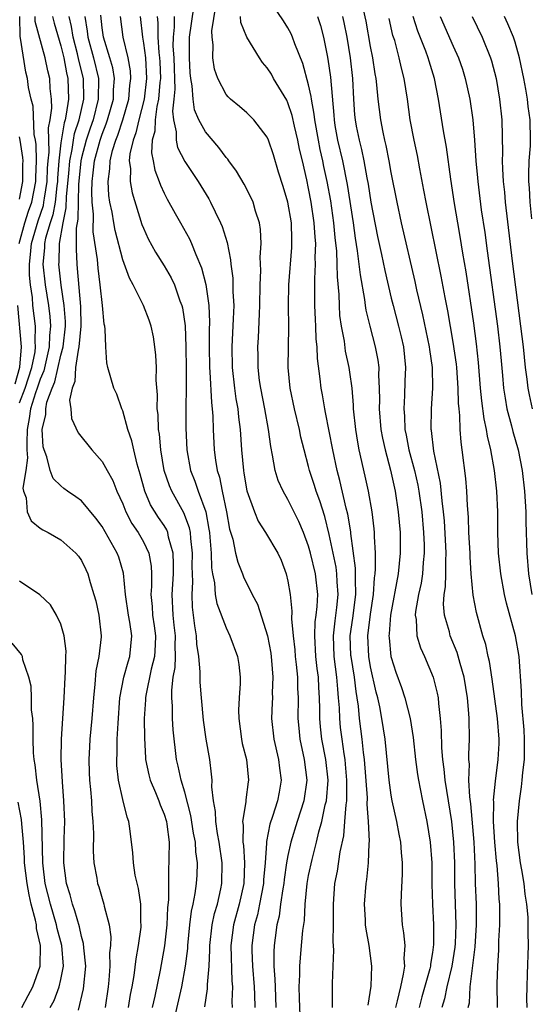
# Model space of a CAD drawing. Units: inches. Extents: x 2625000 to 2628000, y 1491000 to 1494000.
# Drawn here: x 2625553 to 2625603, y 1491973 to 1492069 of the extents above; entities that cross this region are included whole.
import ezdxf

# ---------------------------------------------------------------- set-up
doc = ezdxf.new("R2010")
doc.units = ezdxf.units.IN
doc.header["$MEASUREMENT"] = 0
doc.layers.add('LD26251491_2ft', color=192, linetype='Continuous')

msp = doc.modelspace()

# ---------------------------------------------------------------- linework, layer by layer
at = {"layer": 'LD26251491_2ft'}
for points, elevation in [([(2625589.446, 1491973), (2625589.624, 1491973.624), (2625589.919, 1491975), (2625590.203, 1491976.203), (2625590.304, 1491977), (2625590.263, 1491977.737), (2625590.339, 1491979), (2625590.222, 1491980.223), (2625590.091, 1491981), (2625589.967, 1491983), (2625589.994, 1491983.994), (2625590.096, 1491985.904), (2625590.1, 1491987), (2625589.991, 1491987.991), (2625589.927, 1491989), (2625589.765, 1491989.765), (2625589.546, 1491991), (2625589.099, 1491993), (2625589, 1491993.552), (2625588.798, 1491995), (2625588.429, 1491999), (2625588.107, 1492001), (2625587.893, 1492002.107), (2625587.689, 1492003), (2625587.543, 1492003.543), (2625587, 1492006.006), (2625586.829, 1492007), (2625586.748, 1492009), (2625587, 1492011.099), (2625587.289, 1492013), (2625587.381, 1492014.619), (2625587.442, 1492015), (2625587.481, 1492015.481), (2625587.467, 1492017), (2625587.388, 1492018.612), (2625587.386, 1492019), (2625587.357, 1492019.357), (2625587.159, 1492021), (2625586.796, 1492023), (2625586.478, 1492024.478), (2625585.908, 1492027), (2625585.764, 1492027.763), (2625585.568, 1492029), (2625585.36, 1492031), (2625585.354, 1492031.354), (2625585.204, 1492033), (2625585, 1492034.551), (2625584.935, 1492035), (2625584.582, 1492036.582), (2625584.466, 1492037.533), (2625584.181, 1492039), (2625584.038, 1492040.038), (2625583.976, 1492041), (2625583.951, 1492042.049), (2625583.788, 1492043.788), (2625583.774, 1492045), (2625583.726, 1492046.274), (2625583.575, 1492047.575), (2625583.446, 1492049), (2625583.136, 1492051.136), (2625582.801, 1492053), (2625582.477, 1492054.477), (2625582.379, 1492055), (2625582.118, 1492056.118), (2625581.946, 1492057), (2625581.594, 1492059), (2625581.548, 1492059.548), (2625581.277, 1492061), (2625581.255, 1492061.255), (2625581, 1492062.373), (2625580.437, 1492064.437), (2625579.657, 1492066.343), (2625579.439, 1492067), (2625579.308, 1492067.308), (2625579, 1492067.901), (2625578.578, 1492068.578), (2625577, 1492070.937)], 9132), ([(2625580.172, 1491972.172), (2625580.113, 1491973.887), (2625580.098, 1491975), (2625580.152, 1491976.151), (2625580.142, 1491977), (2625580.199, 1491977.801), (2625580.325, 1491979), (2625580.454, 1491980.454), (2625580.591, 1491981.409), (2625580.657, 1491983), (2625580.855, 1491985), (2625581, 1491985.773), (2625581.331, 1491987.33), (2625581.768, 1491989), (2625581.991, 1491989.992), (2625582.277, 1491991), (2625582.615, 1491992.616), (2625582.719, 1491993), (2625582.892, 1491995), (2625582.679, 1491997), (2625582.295, 1491999), (2625582.163, 1492000.163), (2625582.091, 1492001), (2625582.093, 1492001.907), (2625582.063, 1492003), (2625581.989, 1492003.989), (2625581.943, 1492005), (2625581.823, 1492005.824), (2625581.696, 1492007), (2625581.589, 1492009), (2625581.644, 1492010.356), (2625581.741, 1492011), (2625581.838, 1492011.838), (2625581.879, 1492013), (2625581.66, 1492015), (2625581.192, 1492017), (2625581, 1492017.695), (2625580.507, 1492019), (2625580.067, 1492020.067), (2625579, 1492022.211), (2625578.534, 1492023), (2625578.053, 1492024.052), (2625577.755, 1492025), (2625577.512, 1492026.488), (2625577.327, 1492027.327), (2625577.128, 1492029), (2625576.756, 1492031), (2625576.358, 1492033), (2625576.257, 1492033.743), (2625576.109, 1492035), (2625576.107, 1492036.107), (2625576.087, 1492037), (2625576.144, 1492037.856), (2625576.232, 1492040.232), (2625576.28, 1492041), (2625576.315, 1492043), (2625576.38, 1492044.38), (2625576.318, 1492045.682), (2625576.405, 1492047), (2625576.351, 1492048.351), (2625576.242, 1492049), (2625575.862, 1492050.137), (2625575.617, 1492051), (2625575.432, 1492051.432), (2625574.749, 1492052.749), (2625574.015, 1492054.015), (2625573.282, 1492055), (2625573.172, 1492055.172), (2625573, 1492055.349), (2625572.307, 1492056.307), (2625571, 1492057.837), (2625570.379, 1492059), (2625569.954, 1492059.954), (2625569.803, 1492061), (2625569.72, 1492062.28), (2625569.576, 1492063), (2625569.525, 1492063.525), (2625569.454, 1492065), (2625569.465, 1492067), (2625569.867, 1492069.867)], 9138), ([(2625583.298, 1491973), (2625583.32, 1491975.32), (2625583.371, 1491977), (2625583.451, 1491978.549), (2625583.382, 1491979.382), (2625583.409, 1491981), (2625583.396, 1491983), (2625583.554, 1491985), (2625583.792, 1491986.208), (2625584.056, 1491988.057), (2625584.395, 1491989.605), (2625584.514, 1491991), (2625584.623, 1491992.623), (2625584.689, 1491993), (2625584.712, 1491993.288), (2625584.715, 1491995), (2625584.576, 1491996.576), (2625584.536, 1491997), (2625584.44, 1491997.56), (2625584.238, 1491999), (2625584.104, 1492000.104), (2625584.011, 1492001), (2625583.985, 1492002.015), (2625583.908, 1492003), (2625583.814, 1492003.814), (2625583.737, 1492005), (2625583.465, 1492007), (2625583.396, 1492009), (2625583.567, 1492010.433), (2625583.744, 1492011.744), (2625583.867, 1492013), (2625583.766, 1492014.234), (2625583.738, 1492015), (2625583.658, 1492015.658), (2625583, 1492018.81), (2625582.558, 1492020.558), (2625582.084, 1492022.084), (2625581.739, 1492023), (2625581.574, 1492023.574), (2625581.096, 1492025), (2625581, 1492025.401), (2625580.562, 1492027), (2625580.256, 1492028.256), (2625580.121, 1492029), (2625579.648, 1492031), (2625579.215, 1492033), (2625579.016, 1492035), (2625579.068, 1492038.932), (2625579.042, 1492041), (2625579.071, 1492043), (2625579.374, 1492046.627), (2625579.389, 1492047), (2625579.364, 1492047.364), (2625579.329, 1492049), (2625578.996, 1492051), (2625578.539, 1492052.539), (2625578.086, 1492053.914), (2625577.588, 1492055.588), (2625577.127, 1492057), (2625577, 1492057.308), (2625575.687, 1492059), (2625575, 1492059.678), (2625574.293, 1492060.293), (2625573.425, 1492061), (2625573.202, 1492061.202), (2625573, 1492061.443), (2625572.208, 1492063), (2625571.899, 1492063.899), (2625571.719, 1492065), (2625571.75, 1492066.25), (2625571.643, 1492067), (2625571.615, 1492067.615), (2625572.002, 1492069.998)], 9136), ([(2625596.463, 1491973), (2625596.568, 1491973.432), (2625596.654, 1491975), (2625597.136, 1491978.864), (2625597.27, 1491981), (2625597.27, 1491981.27), (2625597.248, 1491983), (2625597.181, 1491985), (2625597.139, 1491986.861), (2625597.028, 1491989), (2625596.71, 1491992.71), (2625596.613, 1491993.387), (2625596.534, 1491995), (2625596.568, 1491996.568), (2625596.522, 1491997), (2625596.512, 1491997.488), (2625596.582, 1491999), (2625596.55, 1492001), (2625596.522, 1492001.478), (2625596.381, 1492003), (2625596.062, 1492005), (2625595.672, 1492006.328), (2625595.39, 1492007.39), (2625594.717, 1492009), (2625594.632, 1492009.368), (2625594.166, 1492011), (2625594.076, 1492012.076), (2625594.139, 1492013), (2625594.272, 1492013.728), (2625594.305, 1492015), (2625594.297, 1492016.297), (2625594.339, 1492017), (2625594.304, 1492017.696), (2625594.152, 1492020.152), (2625594.073, 1492021), (2625593.936, 1492022.064), (2625593.775, 1492023.775), (2625593.118, 1492026.882), (2625592.901, 1492028.901), (2625592.88, 1492029), (2625592.909, 1492031), (2625593.029, 1492033), (2625592.985, 1492035), (2625592.735, 1492036.735), (2625592.711, 1492037), (2625592.078, 1492040.078), (2625591.487, 1492042.513), (2625591.316, 1492043.316), (2625590.006, 1492049), (2625589.569, 1492051), (2625589, 1492053.896), (2625588.806, 1492055), (2625588.505, 1492056.505), (2625588.383, 1492057), (2625588.222, 1492057.778), (2625587.986, 1492059), (2625587.745, 1492061), (2625587.615, 1492062.385), (2625587.537, 1492063), (2625587.449, 1492063.449), (2625587.218, 1492065), (2625587, 1492066.097), (2625586.561, 1492068.561), (2625586.324, 1492069.675)], 9126), ([(2625552.97, 1492047), (2625553.526, 1492049), (2625553.876, 1492050.124), (2625554.181, 1492051), (2625554.584, 1492053), (2625554.586, 1492053.414), (2625554.654, 1492055), (2625554.603, 1492056.603), (2625554.541, 1492057), (2625554.42, 1492057.58), (2625554.308, 1492060.308), (2625554.115, 1492061), (2625553.882, 1492062.118), (2625553.76, 1492063), (2625553.604, 1492063.604), (2625553.104, 1492066.896), (2625553.059, 1492067.059), (2625553.021, 1492069)], 9158), ([(2625553, 1492031.558), (2625553.553, 1492033), (2625554.199, 1492035), (2625554.504, 1492036.504), (2625554.546, 1492037), (2625554.501, 1492037.499), (2625554.549, 1492039), (2625554.292, 1492041), (2625554.241, 1492041.759), (2625554.044, 1492043), (2625553.952, 1492043.952), (2625553.956, 1492045), (2625554.073, 1492045.927), (2625554.158, 1492047), (2625554.793, 1492049.207), (2625555.311, 1492050.689), (2625555.363, 1492051), (2625555.404, 1492051.404), (2625555.67, 1492053), (2625555.712, 1492054.288), (2625555.763, 1492055), (2625555.862, 1492055.862), (2625555.797, 1492058.203), (2625555.962, 1492059), (2625556.118, 1492060.118), (2625556.08, 1492061), (2625555.971, 1492062.029), (2625555.937, 1492063), (2625555.747, 1492063.747), (2625555.493, 1492065), (2625554.518, 1492068.518), (2625554.509, 1492069)], 9156), ([(2625556.177, 1492069), (2625556.348, 1492068.348), (2625557, 1492066.155), (2625557.281, 1492065), (2625557.55, 1492063.55), (2625557.692, 1492063), (2625557.735, 1492061), (2625557.53, 1492059.53), (2625557.413, 1492059), (2625557.311, 1492058.689), (2625557, 1492056.748), (2625556.8, 1492055), (2625556.678, 1492053.322), (2625556.668, 1492053), (2625556.601, 1492052.601), (2625556.436, 1492051), (2625556.233, 1492049.767), (2625555.964, 1492049), (2625555.524, 1492047.524), (2625555.428, 1492047), (2625555.415, 1492046.585), (2625555.251, 1492045), (2625555.467, 1492043), (2625555.808, 1492041), (2625555.946, 1492039.946), (2625556.011, 1492039), (2625555.905, 1492038.095), (2625555.874, 1492037), (2625555.342, 1492034.658), (2625555, 1492033.857), (2625554.719, 1492033), (2625554.545, 1492032.545), (2625554.051, 1492031), (2625553.937, 1492030.063), (2625553.723, 1492029), (2625553.69, 1492027.69), (2625553.712, 1492027), (2625553.769, 1492026.231), (2625553.595, 1492025), (2625553.304, 1492023.304), (2625553.378, 1492023), (2625553.646, 1492022.354), (2625553.728, 1492021), (2625554.136, 1492020.136), (2625555, 1492019.426), (2625555.261, 1492019.261), (2625555.782, 1492019), (2625557, 1492018.307), (2625558.458, 1492017), (2625558.707, 1492016.707), (2625559, 1492016.278), (2625559.424, 1492015.424), (2625559.61, 1492015), (2625559.829, 1492014.171), (2625560.202, 1492013), (2625560.374, 1492012.374), (2625560.677, 1492011), (2625560.917, 1492009), (2625560.914, 1492008.913), (2625560.687, 1492007), (2625560.396, 1492005.604), (2625560.301, 1492004.301), (2625560.164, 1492003), (2625560.014, 1492001), (2625559.818, 1491999), (2625559.772, 1491998.228), (2625559.715, 1491997), (2625559.752, 1491995.752), (2625559.783, 1491995), (2625559.883, 1491994.117), (2625559.963, 1491993), (2625560, 1491991.999), (2625560.102, 1491991), (2625560.147, 1491989.853), (2625560.12, 1491988.12), (2625560.197, 1491987), (2625560.482, 1491985.518), (2625560.562, 1491985), (2625560.678, 1491984.679), (2625561, 1491983.542), (2625561.178, 1491983), (2625561.206, 1491982.794), (2625561.672, 1491981), (2625561.845, 1491979.845), (2625561.802, 1491979), (2625561.716, 1491978.285), (2625561.741, 1491977), (2625561.647, 1491975.647), (2625561.573, 1491975), (2625561.277, 1491973)], 9154), ([(2625563.565, 1491973), (2625563.759, 1491974.241), (2625563.91, 1491975), (2625564.1, 1491976.1), (2625564.286, 1491977.714), (2625564.537, 1491979), (2625564.774, 1491980.774), (2625564.786, 1491981), (2625564.761, 1491981.239), (2625564.733, 1491983), (2625564.507, 1491984.507), (2625564.208, 1491985.792), (2625564.031, 1491987), (2625563.983, 1491987.983), (2625563.675, 1491990.326), (2625563.574, 1491991), (2625563.411, 1491991.411), (2625563, 1491993.143), (2625562.594, 1491995), (2625562.434, 1491996.434), (2625562.41, 1491997), (2625562.443, 1491997.557), (2625562.462, 1491999), (2625562.541, 1492000.541), (2625562.728, 1492003), (2625563.113, 1492005), (2625563.521, 1492006.479), (2625563.696, 1492007), (2625563.887, 1492009), (2625563.693, 1492010.307), (2625563.562, 1492011), (2625563.266, 1492013), (2625563.077, 1492015.077), (2625562.603, 1492016.603), (2625562.455, 1492017), (2625561, 1492019.575), (2625560.402, 1492020.402), (2625559, 1492022.059), (2625558.454, 1492022.454), (2625557.641, 1492023), (2625557.273, 1492023.273), (2625557, 1492023.512), (2625556.245, 1492024.245), (2625555.952, 1492025), (2625555.651, 1492026.349), (2625555.377, 1492027), (2625555.29, 1492027.29), (2625555.192, 1492029), (2625555.552, 1492030.448), (2625555.529, 1492031), (2625555.639, 1492031.639), (2625556.152, 1492033), (2625556.406, 1492033.594), (2625557, 1492036.195), (2625557.221, 1492037), (2625557.459, 1492039), (2625557.451, 1492039.451), (2625557.333, 1492041), (2625557.017, 1492042.983), (2625556.803, 1492045), (2625556.822, 1492045.178), (2625556.879, 1492047), (2625557.226, 1492049), (2625557.529, 1492050.471), (2625557.55, 1492051.549), (2625557.771, 1492053.771), (2625557.863, 1492055), (2625558.104, 1492056.104), (2625558.221, 1492057), (2625558.332, 1492057.668), (2625558.766, 1492059), (2625559.215, 1492061), (2625559.197, 1492063), (2625558.756, 1492064.756), (2625558.618, 1492065.382), (2625558.194, 1492067), (2625558.036, 1492068.036), (2625557.801, 1492069)], 9152), ([(2625559.318, 1492069), (2625559.563, 1492067.563), (2625559.621, 1492067), (2625560.159, 1492065), (2625560.635, 1492063), (2625560.619, 1492061), (2625560.125, 1492059), (2625559.834, 1492058.166), (2625559.46, 1492057), (2625559, 1492055.31), (2625558.932, 1492055), (2625558.708, 1492052.708), (2625558.644, 1492049.356), (2625558.484, 1492048.484), (2625558.488, 1492047), (2625558.469, 1492046.469), (2625558.546, 1492045), (2625558.595, 1492044.595), (2625558.911, 1492040.911), (2625558.943, 1492039), (2625558.756, 1492037), (2625558.663, 1492036.663), (2625558.42, 1492035), (2625558.353, 1492033.647), (2625558.08, 1492033), (2625557.836, 1492031.836), (2625557.969, 1492031), (2625558.039, 1492030.039), (2625558.678, 1492028.678), (2625560.004, 1492027), (2625561, 1492025.893), (2625561.484, 1492025), (2625562.033, 1492024.033), (2625562.427, 1492023), (2625563, 1492021.769), (2625563.303, 1492021), (2625563.88, 1492019.88), (2625564.479, 1492019), (2625565, 1492018.087), (2625565.535, 1492017), (2625565.749, 1492015.749), (2625565.777, 1492015), (2625565.768, 1492013.768), (2625565.711, 1492013), (2625565.842, 1492011.842), (2625565.893, 1492011), (2625566.031, 1492009.969), (2625566.18, 1492009), (2625566.125, 1492008.125), (2625566.084, 1492007), (2625565.758, 1492005.758), (2625565.231, 1492003.23), (2625565.199, 1492003), (2625565.2, 1492002.8), (2625565.084, 1492001), (2625565.087, 1491999.087), (2625565.188, 1491997.188), (2625565.207, 1491997), (2625565.523, 1491995.523), (2625565.666, 1491995), (2625566.17, 1491993.83), (2625566.494, 1491993), (2625566.617, 1491992.617), (2625567, 1491991.713), (2625567.219, 1491991), (2625567.266, 1491990.734), (2625567.476, 1491989), (2625567.448, 1491987.448), (2625567.47, 1491987), (2625567.441, 1491986.559), (2625567.417, 1491985), (2625567.422, 1491983.422), (2625567.329, 1491982.671), (2625567.257, 1491981), (2625567.03, 1491978.97), (2625566.612, 1491976.612), (2625566.093, 1491974.093), (2625565.845, 1491973)], 9150), ([(2625568.056, 1491972.057), (2625568.714, 1491975), (2625569.081, 1491977), (2625569.285, 1491978.715), (2625569.3, 1491979), (2625569.507, 1491981), (2625569.664, 1491982.336), (2625569.82, 1491983), (2625570.02, 1491984.02), (2625570.144, 1491985), (2625570.192, 1491985.808), (2625570.224, 1491987), (2625570.065, 1491988.065), (2625570.03, 1491989), (2625569.863, 1491989.863), (2625569.603, 1491991.603), (2625569, 1491993.856), (2625568.641, 1491995), (2625568.362, 1491996.362), (2625568.189, 1491997), (2625567.879, 1491999.879), (2625567.822, 1492001), (2625567.812, 1492002.188), (2625567.745, 1492003), (2625567.735, 1492003.735), (2625567.892, 1492005), (2625568.075, 1492005.925), (2625568.1, 1492007), (2625568.064, 1492008.064), (2625568.093, 1492009), (2625567.974, 1492010.026), (2625567.88, 1492011), (2625567.78, 1492013), (2625567.9, 1492015), (2625567.924, 1492015.924), (2625567.891, 1492017), (2625567.441, 1492018.559), (2625567.368, 1492019), (2625567.263, 1492019.263), (2625567, 1492019.69), (2625566.468, 1492020.469), (2625565.697, 1492021.698), (2625565.135, 1492023), (2625564.669, 1492024.669), (2625564.38, 1492025.62), (2625564.058, 1492027), (2625563.885, 1492027.885), (2625563.5, 1492029), (2625563, 1492030.803), (2625562.913, 1492031), (2625562.423, 1492032.423), (2625562.144, 1492033), (2625561.554, 1492035), (2625561.448, 1492035.448), (2625561.343, 1492037), (2625561.303, 1492038.697), (2625561.244, 1492039), (2625561.19, 1492039.19), (2625561.024, 1492041), (2625560.815, 1492043), (2625560.609, 1492044.609), (2625560.541, 1492045.459), (2625560.144, 1492048.144), (2625560.158, 1492049.842), (2625560.042, 1492051), (2625559.998, 1492051.998), (2625560.027, 1492053), (2625560.139, 1492053.861), (2625560.25, 1492055), (2625560.793, 1492057), (2625561, 1492057.608), (2625561.398, 1492058.603), (2625561.526, 1492059), (2625562.089, 1492061), (2625562.101, 1492061.899), (2625562.197, 1492063), (2625562.028, 1492064.028), (2625561.747, 1492065), (2625561.12, 1492067), (2625561, 1492067.901), (2625560.865, 1492069.135)], 9148), ([(2625570.946, 1491973.054), (2625571.214, 1491974.786), (2625571.216, 1491975.216), (2625571.359, 1491977), (2625571.441, 1491978.559), (2625571.432, 1491979), (2625571.672, 1491981), (2625571.897, 1491982.103), (2625572.161, 1491983), (2625572.497, 1491984.496), (2625572.592, 1491985), (2625572.614, 1491987), (2625572.323, 1491989), (2625572.164, 1491989.836), (2625571.998, 1491991), (2625571.983, 1491991.983), (2625571.793, 1491993), (2625571.629, 1491994.371), (2625571.652, 1491995), (2625571.603, 1491995.603), (2625571.415, 1491997), (2625571.089, 1491999), (2625570.827, 1492000.827), (2625570.613, 1492003), (2625570.494, 1492004.494), (2625570.487, 1492005), (2625570.504, 1492005.496), (2625570.362, 1492007), (2625570.181, 1492008.181), (2625570.149, 1492009), (2625569.977, 1492009.977), (2625569.864, 1492011), (2625569.761, 1492011.762), (2625569.705, 1492013), (2625569.776, 1492014.224), (2625569.738, 1492015), (2625569.723, 1492015.723), (2625569.755, 1492017), (2625569.58, 1492018.42), (2625569.544, 1492019), (2625569.465, 1492019.465), (2625568.923, 1492020.923), (2625567.736, 1492023), (2625567.518, 1492023.518), (2625567.006, 1492025), (2625566.673, 1492027), (2625566.547, 1492028.547), (2625566.465, 1492029), (2625566.423, 1492030.423), (2625566.344, 1492031), (2625566.359, 1492032.359), (2625566.243, 1492033.757), (2625566.252, 1492035), (2625566.195, 1492036.195), (2625566.102, 1492037), (2625565.965, 1492037.965), (2625565.747, 1492039), (2625565.57, 1492039.57), (2625565.021, 1492041), (2625564.01, 1492043), (2625563.639, 1492043.639), (2625563, 1492045.436), (2625562.253, 1492048.253), (2625562.118, 1492049), (2625561.955, 1492050.045), (2625561.755, 1492051), (2625561.654, 1492051.654), (2625561.574, 1492053), (2625561.754, 1492054.246), (2625561.766, 1492055), (2625562.002, 1492056.002), (2625562.318, 1492057), (2625562.513, 1492057.487), (2625563.002, 1492058.998), (2625563.582, 1492061), (2625563.688, 1492062.312), (2625563.786, 1492063), (2625563.735, 1492063.735), (2625563.509, 1492065), (2625563.028, 1492067), (2625562.787, 1492069)], 9146), ([(2625564.689, 1492069), (2625564.894, 1492067), (2625565, 1492066.423), (2625565.192, 1492065), (2625565.304, 1492063), (2625565.067, 1492061), (2625564.543, 1492059), (2625564.271, 1492057.73), (2625563.989, 1492057), (2625563.676, 1492055.676), (2625563.63, 1492055), (2625563.735, 1492054.265), (2625563.705, 1492053), (2625563.907, 1492051.907), (2625564.856, 1492048.856), (2625565, 1492048.483), (2625565.459, 1492047.459), (2625566.164, 1492046.164), (2625567, 1492044.854), (2625567.694, 1492043.694), (2625568.012, 1492043), (2625568.538, 1492041.462), (2625568.723, 1492041), (2625568.777, 1492040.777), (2625569.027, 1492039.027), (2625569.107, 1492037), (2625569.146, 1492034.854), (2625569.141, 1492033), (2625569.113, 1492031.113), (2625569.116, 1492029.116), (2625569.209, 1492027), (2625569.569, 1492025), (2625569.987, 1492023.987), (2625570.311, 1492023), (2625571.034, 1492021), (2625571.344, 1492019.344), (2625571.393, 1492019), (2625571.447, 1492018.553), (2625571.553, 1492017), (2625571.585, 1492015.585), (2625571.683, 1492015), (2625571.877, 1492014.123), (2625571.961, 1492013), (2625572.113, 1492012.113), (2625573, 1492009.755), (2625573.373, 1492009), (2625574.095, 1492007), (2625574.224, 1492006.223), (2625574.36, 1492005), (2625574.366, 1492004.366), (2625574.263, 1492003), (2625574.203, 1492001.797), (2625574.226, 1492001), (2625574.497, 1491999), (2625574.578, 1491998.577), (2625574.97, 1491997), (2625575.188, 1491995), (2625575.155, 1491994.845), (2625574.908, 1491993.092), (2625574.907, 1491992.907), (2625574.6, 1491991), (2625574.655, 1491990.655), (2625574.637, 1491989), (2625574.685, 1491988.684), (2625574.784, 1491987), (2625574.715, 1491985), (2625574.284, 1491983), (2625573.739, 1491981), (2625573.479, 1491979), (2625573.575, 1491975.575), (2625573.632, 1491975), (2625573.569, 1491973.569), (2625573.582, 1491973)], 9144), ([(2625566.333, 1492069), (2625566.385, 1492068.385), (2625566.386, 1492067), (2625566.499, 1492065.502), (2625566.566, 1492065), (2625566.591, 1492064.591), (2625566.637, 1492063), (2625566.587, 1492062.587), (2625566.458, 1492061), (2625566.287, 1492060.287), (2625566.129, 1492059), (2625566.11, 1492057.89), (2625565.859, 1492057), (2625565.78, 1492055.779), (2625565.937, 1492055), (2625566.094, 1492054.094), (2625566.532, 1492053), (2625566.649, 1492052.649), (2625567, 1492051.888), (2625567.3, 1492051.299), (2625568.079, 1492049.921), (2625568.576, 1492049), (2625569.454, 1492047.454), (2625569.655, 1492047), (2625570.059, 1492045.942), (2625570.639, 1492044.639), (2625571.047, 1492043.047), (2625571.333, 1492041), (2625571.392, 1492039.392), (2625571.363, 1492038.637), (2625571.354, 1492037), (2625571.396, 1492035), (2625571.439, 1492034.561), (2625571.586, 1492031.586), (2625571.663, 1492031), (2625571.721, 1492030.279), (2625571.76, 1492029), (2625571.858, 1492027), (2625571.979, 1492026.021), (2625572.144, 1492025), (2625572.358, 1492024.358), (2625572.618, 1492023), (2625573.034, 1492021), (2625573.338, 1492019.338), (2625573.652, 1492018.348), (2625573.926, 1492017), (2625574.129, 1492016.129), (2625574.598, 1492015), (2625574.703, 1492014.703), (2625575.539, 1492013), (2625576.051, 1492012.051), (2625577.016, 1492009), (2625577.324, 1492007.324), (2625577.409, 1492006.591), (2625577.532, 1492005), (2625577.481, 1492003.481), (2625577.492, 1492003), (2625577.481, 1492002.519), (2625577.418, 1492001), (2625577.616, 1491999), (2625578.089, 1491997), (2625578.185, 1491996.185), (2625578.354, 1491995), (2625578.135, 1491993.865), (2625577.986, 1491993), (2625577.493, 1491991.493), (2625577.236, 1491990.764), (2625576.92, 1491989.08), (2625576.924, 1491988.924), (2625576.801, 1491987), (2625576.643, 1491985.357), (2625576.631, 1491985), (2625576.254, 1491983), (2625576.035, 1491981.965), (2625575.761, 1491981), (2625575.491, 1491979), (2625575.496, 1491978.504), (2625575.565, 1491977), (2625575.732, 1491975), (2625575.765, 1491974.235), (2625575.788, 1491973)], 9142), ([(2625567.964, 1492069), (2625567.965, 1492067.964), (2625567.864, 1492067), (2625567.862, 1492066.138), (2625567.942, 1492065), (2625568.044, 1492061.956), (2625567.957, 1492061), (2625567.814, 1492059.814), (2625567.911, 1492059), (2625568.184, 1492057.816), (2625568.161, 1492057), (2625568.305, 1492056.305), (2625569, 1492054.962), (2625570.29, 1492053), (2625571.319, 1492051.319), (2625571.495, 1492051), (2625571.934, 1492050.066), (2625572.477, 1492049), (2625572.639, 1492048.639), (2625573.097, 1492047.097), (2625573.436, 1492045.436), (2625573.46, 1492045), (2625573.652, 1492043.652), (2625573.674, 1492043), (2625573.671, 1492042.329), (2625573.743, 1492041), (2625573.696, 1492039.696), (2625573.556, 1492037), (2625573.604, 1492035), (2625573.828, 1492033), (2625573.961, 1492031.961), (2625574.129, 1492031), (2625574.195, 1492030.195), (2625574.354, 1492029), (2625574.488, 1492027), (2625574.683, 1492025), (2625574.74, 1492024.74), (2625575.031, 1492023.031), (2625575.749, 1492021), (2625576.115, 1492020.115), (2625576.83, 1492019), (2625578.017, 1492017), (2625578.327, 1492016.327), (2625578.838, 1492015), (2625579, 1492014.287), (2625579.218, 1492013), (2625579.386, 1492011.387), (2625579.352, 1492010.648), (2625579.494, 1492009), (2625579.651, 1492007.651), (2625579.695, 1492007), (2625579.795, 1492006.205), (2625579.911, 1492005), (2625579.931, 1492003.931), (2625579.982, 1492003), (2625579.959, 1492001), (2625580.041, 1492000.041), (2625580.146, 1491999), (2625580.582, 1491997), (2625580.826, 1491995), (2625580.535, 1491993), (2625579.886, 1491991), (2625579.275, 1491989), (2625579, 1491987.721), (2625578.871, 1491987), (2625578.622, 1491985.378), (2625578.586, 1491985), (2625578.49, 1491984.49), (2625578.288, 1491983), (2625578.151, 1491981.849), (2625577.932, 1491981), (2625577.749, 1491979.749), (2625577.662, 1491979), (2625577.624, 1491978.376), (2625577.637, 1491977), (2625577.742, 1491975.742), (2625577.748, 1491975), (2625577.83, 1491973)], 9140), ([(2625586.774, 1491973.226), (2625587.063, 1491975.063), (2625587.114, 1491977), (2625586.859, 1491979), (2625586.566, 1491980.565), (2625586.523, 1491981), (2625586.505, 1491981.495), (2625586.408, 1491983), (2625586.563, 1491985), (2625586.628, 1491985.372), (2625586.798, 1491987), (2625586.867, 1491988.867), (2625586.896, 1491989.104), (2625586.814, 1491991), (2625586.671, 1491992.671), (2625586.692, 1491993.308), (2625586.408, 1491997), (2625586.311, 1491997.689), (2625586.186, 1491999), (2625585.927, 1492001), (2625585.825, 1492002.175), (2625585.703, 1492003), (2625585.594, 1492003.594), (2625585.433, 1492005), (2625585.107, 1492007), (2625585.102, 1492007.102), (2625585.036, 1492009), (2625585.292, 1492010.708), (2625585.577, 1492013), (2625585.528, 1492014.472), (2625585.555, 1492015), (2625585.551, 1492015.552), (2625585.096, 1492018.904), (2625585.082, 1492019.082), (2625584.792, 1492020.792), (2625584.641, 1492021.359), (2625584.029, 1492024.03), (2625583.758, 1492025), (2625583.334, 1492027), (2625582.646, 1492030.646), (2625582.561, 1492031), (2625582.344, 1492032.344), (2625582.208, 1492033), (2625582.118, 1492033.882), (2625581.855, 1492035.855), (2625581.822, 1492037), (2625581.738, 1492037.738), (2625581.7, 1492039), (2625581.656, 1492039.656), (2625581.61, 1492041), (2625581.615, 1492042.385), (2625581.593, 1492043.593), (2625581.665, 1492045), (2625581.64, 1492045.64), (2625581.687, 1492047), (2625581.625, 1492047.625), (2625581.55, 1492049), (2625581.249, 1492051), (2625581, 1492052.349), (2625580.817, 1492053.183), (2625580.406, 1492055), (2625580.132, 1492056.131), (2625579.962, 1492057), (2625579.637, 1492058.363), (2625579.411, 1492059.411), (2625579, 1492060.621), (2625578.876, 1492060.876), (2625577.612, 1492063), (2625577.399, 1492063.399), (2625577, 1492064.029), (2625576.54, 1492064.54), (2625576.229, 1492065), (2625575.001, 1492067.001), (2625574.424, 1492068.423), (2625574.397, 1492069)], 9134), ([(2625581.857, 1492069), (2625582.137, 1492068.137), (2625582.441, 1492067), (2625582.792, 1492065.208), (2625582.871, 1492064.871), (2625583.11, 1492063.11), (2625583.438, 1492059.438), (2625583.465, 1492059), (2625583.555, 1492058.445), (2625583.808, 1492057), (2625584.27, 1492055), (2625584.722, 1492052.722), (2625585.299, 1492049), (2625585.507, 1492047.507), (2625585.715, 1492046.286), (2625585.877, 1492045), (2625585.981, 1492043.981), (2625586.41, 1492041.59), (2625586.47, 1492041), (2625586.536, 1492040.536), (2625586.915, 1492039), (2625587.458, 1492037), (2625587.708, 1492035.708), (2625587.787, 1492035), (2625587.765, 1492034.235), (2625587.834, 1492033), (2625587.853, 1492031.853), (2625587.829, 1492031), (2625587.998, 1492029), (2625588.146, 1492028.146), (2625588.407, 1492027), (2625588.945, 1492025.055), (2625589.391, 1492023), (2625589.683, 1492021), (2625589.853, 1492019), (2625589.876, 1492017), (2625589.675, 1492015), (2625588.939, 1492011), (2625588.813, 1492009.187), (2625588.785, 1492009), (2625588.796, 1492008.795), (2625588.976, 1492007), (2625589, 1492006.894), (2625589.46, 1492005.46), (2625589.996, 1492003.995), (2625590.318, 1492003), (2625590.836, 1492001), (2625591.14, 1491999.139), (2625591.365, 1491997), (2625591.555, 1491995.556), (2625591.647, 1491995), (2625591.819, 1491994.181), (2625592.041, 1491993), (2625592.453, 1491991), (2625592.776, 1491989), (2625592.929, 1491987), (2625592.948, 1491984.949), (2625592.992, 1491983), (2625593.085, 1491981), (2625593.095, 1491979.095), (2625593, 1491978.315), (2625592.813, 1491977.187), (2625592.805, 1491977), (2625592.75, 1491976.749), (2625591.971, 1491974.029), (2625591.698, 1491973)], 9130), ([(2625584.277, 1492069), (2625584.411, 1492068.411), (2625584.688, 1492067), (2625585.014, 1492065), (2625585.238, 1492063), (2625585.351, 1492061), (2625585.46, 1492059.46), (2625585.506, 1492059), (2625585.62, 1492058.38), (2625585.887, 1492057), (2625586.124, 1492056.124), (2625586.352, 1492055), (2625586.64, 1492053.36), (2625586.761, 1492052.761), (2625587.03, 1492051), (2625587.683, 1492047.682), (2625588.056, 1492045.944), (2625588.373, 1492044.373), (2625589, 1492041.703), (2625589.176, 1492041), (2625589.721, 1492039), (2625589.975, 1492037.975), (2625590.192, 1492037), (2625590.392, 1492035), (2625590.332, 1492033.668), (2625590.292, 1492032.292), (2625590.211, 1492031), (2625590.277, 1492030.277), (2625590.33, 1492029), (2625590.45, 1492028.45), (2625590.72, 1492027), (2625591.254, 1492025), (2625591.578, 1492023.578), (2625591.685, 1492023), (2625591.952, 1492021), (2625592.125, 1492019), (2625592.185, 1492017.815), (2625592.201, 1492017), (2625592.11, 1492016.11), (2625592.037, 1492015), (2625591.893, 1492014.107), (2625591.637, 1492013), (2625591.355, 1492011.355), (2625591.329, 1492011), (2625591.409, 1492010.591), (2625591.493, 1492009), (2625591.832, 1492007.832), (2625592.228, 1492007), (2625593.074, 1492005), (2625593.454, 1492003.454), (2625593.535, 1492003), (2625593.571, 1492002.429), (2625593.753, 1492001), (2625593.839, 1491999.839), (2625593.862, 1491998.138), (2625593.954, 1491997), (2625594.089, 1491996.089), (2625594.192, 1491995), (2625594.831, 1491991), (2625595.042, 1491989), (2625595.118, 1491987), (2625595.137, 1491985), (2625595.274, 1491981), (2625595.194, 1491979.194), (2625595.165, 1491978.835), (2625594.866, 1491977), (2625594.393, 1491975), (2625594.173, 1491973.827), (2625593.914, 1491973)], 9128), ([(2625599.312, 1491973), (2625599.267, 1491975.267), (2625599.316, 1491977), (2625599.416, 1491978.584), (2625599.438, 1491979.438), (2625599.521, 1491981), (2625599.513, 1491983), (2625599.469, 1491983.469), (2625599.4, 1491985), (2625599.258, 1491986.742), (2625599.195, 1491987.195), (2625599.027, 1491989), (2625598.911, 1491991), (2625598.929, 1491992.929), (2625598.918, 1491993.082), (2625599.089, 1491994.911), (2625599.362, 1491997), (2625599.446, 1491998.554), (2625599.456, 1491999), (2625599.303, 1492001), (2625598.787, 1492004.787), (2625598.524, 1492006.524), (2625598.4, 1492007), (2625598.161, 1492008.161), (2625597.886, 1492009), (2625597.263, 1492011.263), (2625596.944, 1492012.945), (2625596.756, 1492015), (2625596.641, 1492016.641), (2625596.639, 1492017), (2625596.535, 1492019), (2625596.491, 1492020.491), (2625596.39, 1492021.61), (2625596.319, 1492023), (2625596.224, 1492024.224), (2625595.888, 1492027), (2625595.769, 1492027.769), (2625595.687, 1492029), (2625595.661, 1492030.339), (2625595.573, 1492031), (2625595.522, 1492031.522), (2625595.497, 1492033), (2625595.346, 1492035), (2625595.313, 1492035.313), (2625595, 1492037.447), (2625594.483, 1492040.483), (2625594.224, 1492041.776), (2625593.855, 1492043.855), (2625592.387, 1492051), (2625592.175, 1492052.175), (2625591.77, 1492054.23), (2625591.537, 1492055.537), (2625591.214, 1492057), (2625590.834, 1492059), (2625590.565, 1492061), (2625590.258, 1492063), (2625589.988, 1492063.988), (2625589.773, 1492065), (2625589.336, 1492066.664), (2625589.171, 1492067.171), (2625588.791, 1492068.791)], 9124), ([(2625602.171, 1491973), (2625602.148, 1491973.852), (2625602.16, 1491975), (2625602.217, 1491976.217), (2625602.291, 1491979), (2625602.257, 1491980.257), (2625602.276, 1491981), (2625602.258, 1491981.742), (2625602.146, 1491983), (2625601.976, 1491983.976), (2625601.88, 1491985), (2625601.663, 1491986.337), (2625601.533, 1491987), (2625601.259, 1491989), (2625601.221, 1491991), (2625601.413, 1491993), (2625601.622, 1491994.378), (2625601.694, 1491995), (2625601.755, 1491995.756), (2625601.9, 1491997), (2625601.92, 1491998.08), (2625601.92, 1491999), (2625601.88, 1491999.879), (2625601.653, 1492002.347), (2625601.628, 1492003.628), (2625601.393, 1492007), (2625601.045, 1492009), (2625600.155, 1492012.156), (2625599.964, 1492013), (2625599.606, 1492015), (2625599.395, 1492017), (2625599.317, 1492019), (2625599.313, 1492021), (2625599.234, 1492023), (2625599.013, 1492025), (2625598.663, 1492027), (2625598.329, 1492028.329), (2625598.24, 1492029), (2625598.005, 1492030.005), (2625597.769, 1492031.769), (2625597.659, 1492033), (2625597.469, 1492035.469), (2625597.271, 1492037.271), (2625597, 1492039.271), (2625596.261, 1492044.261), (2625595.946, 1492046.053), (2625595.685, 1492047.685), (2625595.444, 1492049), (2625595.128, 1492050.872), (2625594.762, 1492053.238), (2625594.349, 1492056.349), (2625594.069, 1492057.931), (2625593.59, 1492061), (2625593.205, 1492063), (2625592.675, 1492064.675), (2625592.589, 1492065), (2625592.363, 1492065.637), (2625591.588, 1492067.588), (2625591.126, 1492069)], 9122), ([(2625593.748, 1492069), (2625595, 1492066.119), (2625595.508, 1492065), (2625595.892, 1492063.892), (2625596.167, 1492063), (2625596.601, 1492061), (2625596.892, 1492059), (2625597.068, 1492057), (2625597.204, 1492055), (2625597.363, 1492053.362), (2625597.385, 1492053), (2625597.725, 1492050.275), (2625598.057, 1492048.057), (2625598.301, 1492046.301), (2625599.286, 1492039), (2625599.526, 1492037), (2625599.64, 1492035.64), (2625599.785, 1492034.215), (2625599.88, 1492033), (2625600.023, 1492032.023), (2625600.215, 1492031), (2625600.664, 1492029.336), (2625600.793, 1492028.793), (2625601.292, 1492027), (2625601.678, 1492025), (2625601.915, 1492023), (2625601.987, 1492022.013), (2625602.029, 1492021), (2625602.034, 1492020.034), (2625602.145, 1492017), (2625602.311, 1492015), (2625602.629, 1492013)], 9120), ([(2625596.837, 1492069), (2625597.819, 1492067), (2625598.629, 1492065), (2625598.718, 1492064.718), (2625599.16, 1492063), (2625599.496, 1492061), (2625599.705, 1492059), (2625599.791, 1492055.791), (2625599.763, 1492055), (2625599.773, 1492054.227), (2625599.849, 1492053), (2625599.963, 1492051.963), (2625600.042, 1492051), (2625600.721, 1492045.279), (2625601.536, 1492039), (2625601.778, 1492037), (2625601.986, 1492035), (2625602.142, 1492033.858), (2625602.236, 1492033), (2625602.355, 1492032.355), (2625602.647, 1492031)], 9118), ([(2625602.606, 1492049.395), (2625602.453, 1492051), (2625602.383, 1492052.383), (2625602.33, 1492053), (2625602.321, 1492053.679), (2625602.373, 1492055), (2625602.482, 1492056.482), (2625602.501, 1492057), (2625602.458, 1492059), (2625602.268, 1492060.268), (2625602.191, 1492061), (2625602.037, 1492061.963), (2625601.845, 1492063), (2625601.426, 1492065), (2625601, 1492066.513), (2625600.842, 1492067), (2625600.295, 1492068.295), (2625599.964, 1492069)], 9116), ([(2625553, 1492051.3), (2625553.32, 1492053), (2625553.325, 1492054.675), (2625553.339, 1492055), (2625553.328, 1492055.329), (2625553.07, 1492057), (2625553, 1492057.333)], 9160), ([(2625552.577, 1492033.423), (2625553.025, 1492035.025), (2625553.19, 1492037), (2625552.819, 1492041)], 9158), ([(2625558.724, 1491972.724), (2625559.197, 1491974.804), (2625559.408, 1491977), (2625559.23, 1491978.77), (2625559.203, 1491979.203), (2625559, 1491979.863), (2625558.795, 1491980.795), (2625558.36, 1491982.36), (2625558.113, 1491983), (2625557.898, 1491983.898), (2625557.548, 1491985), (2625557.303, 1491987), (2625557.337, 1491989.337), (2625557.381, 1491991), (2625557.304, 1491993), (2625557.149, 1491994.851), (2625557.024, 1491997), (2625557.047, 1491999), (2625557.328, 1492003), (2625557.421, 1492005), (2625557.464, 1492005.464), (2625557.484, 1492007), (2625557.504, 1492007.504), (2625557.332, 1492009), (2625557, 1492010.119), (2625556.587, 1492011), (2625555.983, 1492011.983), (2625554.971, 1492012.971), (2625553, 1492014.278)], 9156), ([(2625555.961, 1491973), (2625556.341, 1491973.659), (2625556.834, 1491975), (2625557, 1491975.708), (2625557.253, 1491977), (2625557.101, 1491979), (2625556.653, 1491980.653), (2625556.586, 1491981), (2625555.981, 1491983), (2625555.492, 1491985), (2625555.272, 1491986.727), (2625555.246, 1491987), (2625555.169, 1491991.169), (2625554.982, 1491992.982), (2625554.663, 1491995), (2625554.502, 1491996.502), (2625554.4, 1491997), (2625554.342, 1491997.658), (2625554.302, 1491999), (2625554.323, 1492000.323), (2625554.277, 1492001), (2625554.172, 1492001.828), (2625554.17, 1492003), (2625554.126, 1492004.126), (2625553.901, 1492005), (2625553.327, 1492006.673), (2625553.274, 1492007), (2625553.193, 1492007.193), (2625552.274, 1492008.274)], 9158), ([(2625553.211, 1491973), (2625553.849, 1491974.15), (2625554.281, 1491975), (2625554.997, 1491977.003), (2625555.034, 1491979), (2625554.655, 1491980.655), (2625554.63, 1491981), (2625554.546, 1491981.454), (2625554.13, 1491983), (2625553.917, 1491983.917), (2625553.732, 1491985), (2625553.493, 1491987), (2625553.483, 1491987.483), (2625553.373, 1491989), (2625553.221, 1491990.779), (2625553.199, 1491991.199), (2625552.87, 1491992.87)], 9160)]:
    msp.add_lwpolyline(points, dxfattribs=dict(at, elevation=elevation))

doc.saveas('drawing.dxf')
